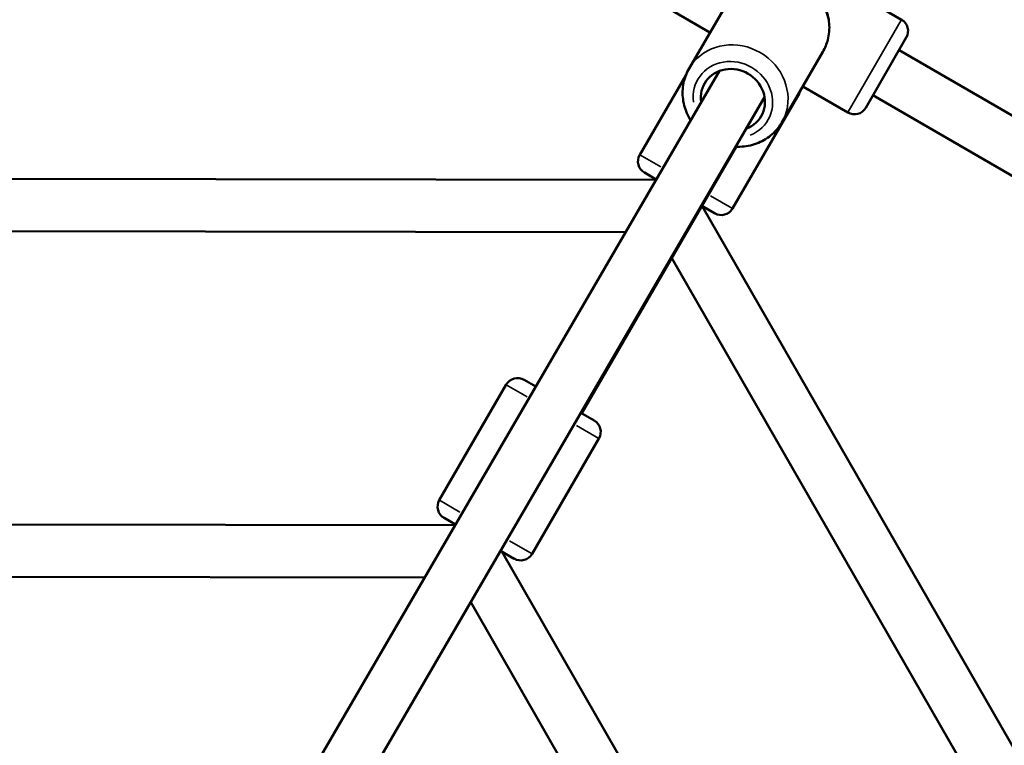
# Model space of a CAD drawing. Units: millimetres. Extents: x -733 to 32738, y 6 to 23459.
# Drawn here: x 7133 to 7509, y 6453 to 6731 of the extents above; entities that cross this region are included whole.
import ezdxf

# ---------------------------------------------------------------- set-up
doc = ezdxf.new("R2010")
doc.units = ezdxf.units.MM
doc.header["$MEASUREMENT"] = 0
doc.layers.add('Visible (ISO)', color=7, linetype='Continuous', lineweight=50)
doc.layers.add('Visible Narrow (ISO)', color=7, linetype='Continuous', lineweight=35)
doc.styles.get("Standard").update_dxf_attribs({"font": 'square721_bt_roman.ttf'})
doc.dimstyles.get("Standard").update_dxf_attribs({"dimtxt": 200, "dimasz": 100, "dimexe": 0.18, "dimexo": 0.0625, "dimgap": 40, "dimtad": 1, "dimdec": 0, "dimlfac": 0.1, "dimrnd": 5, "dimzin": 0, "dimdsep": 46, "dimtxsty": 'Standard', "dimcen": 0.09, "dimse1": 1, "dimse2": 1, "dimadec": 0, "dimazin": 0, "dimtfac": 1, "dimtdec": 0, "dimtofl": 0, "dimtmove": 0, "dimatfit": 3, "dimfxl": 1, "dimtolj": 1, "dimtzin": 0, "dimarcsym": 0})

# ---------------------------------------------------------------- blocks, each defined once
blk = doc.blocks.new('*D11')
at = {"color": 0, "lineweight": -2, "transparency": 16777216}
blk.add_line((202.18, 12546.32), (14021.52, 12546.32), dxfattribs=at)
at = {"color": 0, "transparency": 16777216}
for points in [[(202.18, 12579.65), (202.18, 12512.99), (2.18, 12546.32)], [(14021.52, 12579.65), (14021.52, 12512.99), (14221.52, 12546.32)]]:
    blk.add_solid(points, dxfattribs=at)
at = {"layer": 'Defpoints', "color": 0, "transparency": 16777216}
for p in [(14221.52, 12546.32), (14221.52, 6227.51), (2.18, 6221.63)]:
    blk.add_point(p, dxfattribs=at)
at = {"color": 0, "transparency": 16777216, "insert": (7111.85, 12881.4), "char_height": 420, "attachment_point": 5}
blk.add_mtext('\\A1;1420', dxfattribs=at)

msp = doc.modelspace()

# ---------------------------------------------------------------- linework, layer by layer
at = {"layer": 'Visible (ISO)'}
for p, q in [((7469.98, 6730.7), (7443.77, 6745.88)), ((7404.46, 6739.05), (7388.75, 6712.08)), ((7396.71, 6725.75), (7379.34, 6735.81)), ((7471.8, 6723.86), (7456.27, 6697.04)), ((7439.88, 6718.42), (7424.17, 6691.45)), ((7469.05, 6719.1), (7726.54, 6569.98)), ((7400.33, 6711.11), (7235.72, 6428.52)), ((7387.58, 6709.69), (7369.86, 6679.09)), ((7430.9, 6702.68), (7405.34, 6658.55)), ((7449.43, 6695.22), (7432.19, 6705.2)), ((7417.61, 6701.05), (7252.93, 6418.32)), ((7459.02, 6701.8), (7716.52, 6552.67)), ((7347.7, 6580.29), (7406.74, 6682.16)), ((7376.18, 6669.65), (7371.68, 6672.26)), ((6848.89, 6670.43), (7376.1, 6669.51)), ((7393.6, 6659.48), (7393.75, 6659.48)), ((7398.51, 6656.73), (7393.64, 6659.55)), ((7393.75, 6659.48), (7656.55, 6202.45)), ((6860.25, 6650.41), (7364.46, 6649.53)), ((7382.09, 6639.63), (7633.43, 6202.53)), ((7325.64, 6593.07), (7330.08, 6590.5)), ((7318.8, 6591.25), (7293.23, 6547.13)), ((7347.38, 6580.47), (7352.46, 6577.53)), ((7354.28, 6570.69), (7328.7, 6526.57)), ((7299.37, 6537.79), (7295.05, 6540.3)), ((6924.87, 6538.08), (7299.23, 6537.54)), ((7317.11, 6527.51), (7316.53, 6527.51)), ((7321.87, 6524.75), (7316.68, 6527.76)), ((7317.12, 6527.51), (7503.83, 6203.03)), ((6935.74, 6518.06), (7287.59, 6517.55)), ((7305.22, 6508.09), (7480.7, 6203.12))]:
    msp.add_line(p, q, dxfattribs=at)
for centre, start, end in [((7467.48, 6726.37), 329.9232, 59.9232), ((7426.57, 6705.19), 329.9299, 343.9785), ((7451.94, 6699.54), 239.9232, 329.9232), ((7374.19, 6676.59), 149.9299, 239.9299), ((7401.02, 6661.05), 239.9299, 329.9299), ((7323.13, 6588.75), 59.9053, 149.9053), ((7349.95, 6573.2), 329.9053, 59.9053), ((7297.56, 6544.62), 149.9053, 239.9053), ((7324.38, 6529.08), 239.9053, 329.9053)]:
    msp.add_arc(centre, 5, start, end, dxfattribs=at)
msp.add_ellipse((7405.49, 6700.1), major_axis=(-10.8, 6.29), ratio=0.922774, start_param=2.498092, end_param=6.926686, dxfattribs=at)
for points, knots in [([(7404.46, 6739.05), (7405.48, 6740.81), (7406.79, 6742.38), (7409.88, 6745.05), (7411.66, 6746.12), (7415.51, 6747.69), (7417.59, 6748.16), (7421.85, 6748.45), (7424.03, 6748.26), (7428.27, 6747.22), (7430.33, 6746.36), (7434.11, 6744.07), (7435.82, 6742.64), (7438.72, 6739.32), (7439.91, 6737.45), (7441.62, 6733.47), (7442.14, 6731.37), (7442.48, 6727.16), (7442.3, 6725.05), (7441.36, 6721.42), (7440.72, 6719.86), (7439.88, 6718.42)], [3.134923, 3.134923, 3.134923, 3.134923, 3.443456, 3.443456, 3.754572, 3.754572, 4.071928, 4.071928, 4.395994, 4.395994, 4.724645, 4.724645, 5.054749, 5.054749, 5.383007, 5.383007, 5.706245, 5.706245, 6.022502, 6.022502, 6.276516, 6.276516, 6.276516, 6.276516]), ([(7388.75, 6712.08), (7387.72, 6710.33), (7387, 6708.41), (7386.21, 6704.4), (7386.15, 6702.33), (7386.69, 6698.21), (7387.31, 6696.17), (7388.55, 6693.57), (7388.93, 6692.89), (7389.34, 6692.23)], [3.148262, 3.148262, 3.148262, 3.148262, 3.456795, 3.456795, 3.767911, 3.767911, 4.085267, 4.085267, 4.201172, 4.201172, 4.201172, 4.201172]), ([(7406.62, 6682.17), (7407.68, 6682.12), (7408.74, 6682.16), (7411.93, 6682.51), (7414.02, 6683.09), (7417.85, 6684.87), (7419.6, 6686.07), (7422.29, 6688.68), (7423.33, 6690), (7424.17, 6691.45)], [5.236945, 5.236945, 5.236945, 5.236945, 5.396345, 5.396345, 5.719583, 5.719583, 6.03584, 6.03584, 6.289855, 6.289855, 6.289855, 6.289855])]:
    msp.add_open_spline(points, degree=3, knots=knots, dxfattribs=at)
at = {"layer": 'Visible Narrow (ISO)'}
for p, q in [((7449.56, 6695.43), (7469.86, 6730.48)), ((7430.9, 6702.68), (7430.78, 6702.75)), ((7369.88, 6679.08), (7377.91, 6674.43)), ((7396.96, 6663.4), (7405.32, 6658.56)), ((7326.78, 6586.63), (7318.83, 6591.24)), ((7354.25, 6570.71), (7345.7, 6575.67)), ((7293.25, 6547.11), (7301.11, 6542.56)), ((7320.04, 6531.59), (7328.68, 6526.58))]:
    msp.add_line(p, q, dxfattribs=at)
for centre, major_axis, start_param, end_param in [((7422.17, 6728.73), (-17.71, 10.32), 3.298672, 6.126106), ((7406.46, 6701.76), (17.71, -10.32), 0.15708, 2.984513), ((7405.49, 6700.1), (-13.39, 7.8), 2.516067, 6.908711)]:
    msp.add_ellipse(centre, major_axis=major_axis, ratio=0.922774, start_param=start_param, end_param=end_param, dxfattribs=at)

# ---------------------------------------------------------------- dimensions: what is measured, and where the dimension line sits
dim = msp.add_linear_dim(base=(14221.52, 12546.32), p1=(2.18, 6221.63), p2=(14221.52, 6227.51), dimstyle='Standard', override={"dimtxt": 420, "dimasz": 200, "dimgap": 120})
dim.commit()
dim.dimension.update_dxf_attribs({"geometry": '*D11', "text_midpoint": (7111.85, 12881.4)})

doc.saveas('drawing.dxf')
